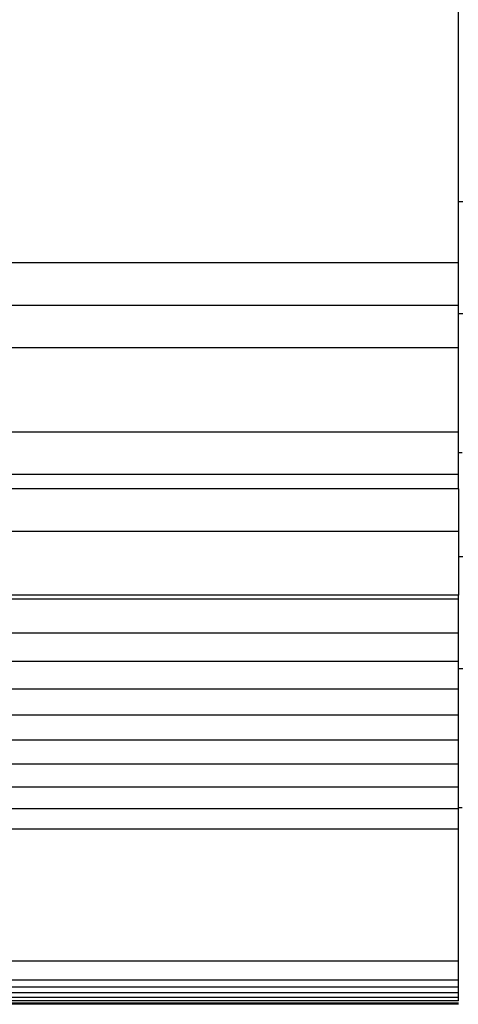
# Model space of a CAD drawing. Units: inches. Extents: x 0.4 to 16.6, y 0.6 to 10.4.
# Drawn here: x 11.3 to 11.3, y 4.7 to 4.8 of the extents above; entities that cross this region are included whole.
import ezdxf

# ---------------------------------------------------------------- set-up
doc = ezdxf.new("R2010")
doc.units = ezdxf.units.IN
doc.header["$LTSCALE"] = 0.935
doc.header["$MEASUREMENT"] = 0
doc.layers.add('3_ALL_AXES', color=7, linetype='CONTINUOUS')
doc.layers.add('7_ALL_FEATURES', color=7, linetype='CONTINUOUS')

msp = doc.modelspace()

# ---------------------------------------------------------------- linework, layer by layer
at = {"layer": '3_ALL_AXES', "color": 7, "linetype": 'CONTINUOUS'}
for p, q in [((11.32303, 4.75338), (11.32303, 4.75507)), ((11.32303, 4.75338), (5.86043, 4.75338)), ((11.32303, 4.69375), (11.32303, 4.74097)), ((11.32303, 4.7405), (5.93351, 4.7405)), ((11.32303, 4.73655), (5.93351, 4.73655)), ((11.32303, 4.73324), (5.93351, 4.73324)), ((11.32303, 4.73005), (5.93351, 4.73005)), ((11.32303, 4.727), (5.93351, 4.727)), ((11.32303, 4.72409), (5.93351, 4.72409)), ((11.32303, 4.7213), (5.93351, 4.7213)), ((11.32303, 4.71864), (5.93351, 4.71864)), ((11.32303, 4.71612), (5.93351, 4.71612)), ((11.32303, 4.71373), (5.93351, 4.71373)), ((11.32303, 4.69836), (5.93351, 4.69836)), ((11.32303, 4.69615), (5.93351, 4.69615)), ((11.32303, 4.69535), (5.93351, 4.69535)), ((11.32303, 4.69468), (5.93351, 4.69468)), ((11.32303, 4.69415), (5.93351, 4.69415)), ((11.32303, 4.69375), (5.93351, 4.69375)), ((11.32303, 4.69348), (5.93351, 4.69348)), ((11.32303, 4.69334), (5.93351, 4.69334))]:
    msp.add_line(p, q, dxfattribs=at)
at = {"layer": '7_ALL_FEATURES', "color": 7, "linetype": 'CONTINUOUS'}
for p, q in [((11.32303, 4.75507), (11.32303, 5.5405)), ((11.32357, 4.78679), (11.32303, 4.78679)), ((11.32303, 4.77968), (5.86043, 4.77968)), ((5.86043, 4.77475), (11.32303, 4.77475)), ((11.32303, 4.77377), (11.32357, 4.77377)), ((5.86043, 4.76983), (11.32303, 4.76983)), ((5.86043, 4.75999), (11.32303, 4.75999)), ((11.32346, 4.75754), (11.32303, 4.75754)), ((5.86043, 4.75507), (11.32303, 4.75507)), ((11.32303, 4.75338), (11.32303, 4.74097)), ((11.32303, 4.74839), (5.86043, 4.74839)), ((11.32357, 4.74545), (11.32303, 4.74545)), ((11.32303, 4.74097), (5.93351, 4.74097)), ((11.32303, 4.73243), (11.32357, 4.73243)), ((11.32346, 4.71621), (11.32303, 4.71621))]:
    msp.add_line(p, q, dxfattribs=at)

doc.saveas('drawing.dxf')
